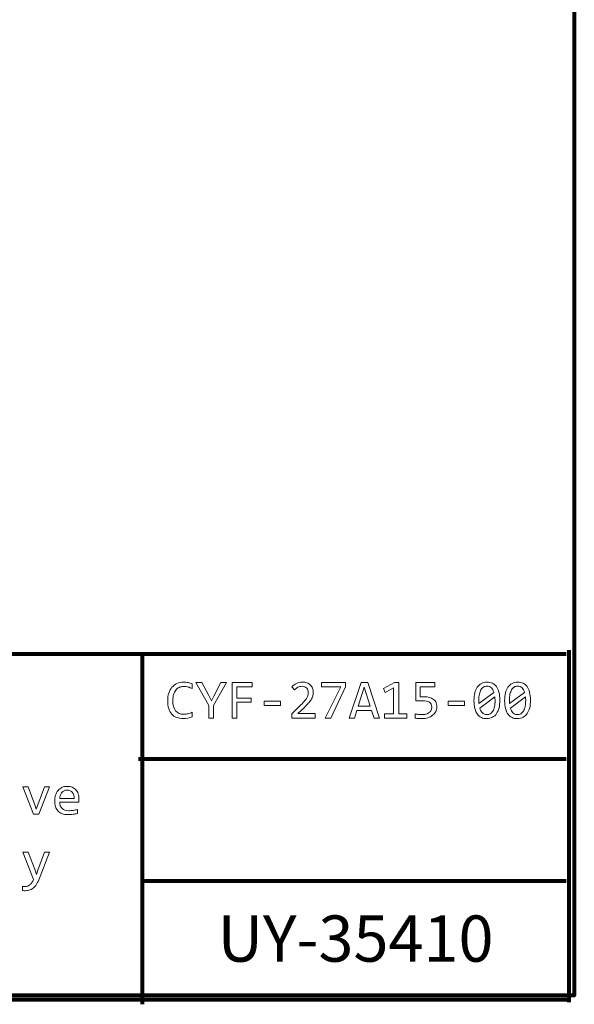
# Model space of a CAD drawing. Units: centimetres. Extents: x -14.2 to 14.6, y -10 to 10.
# Drawn here: x 9.7 to 14.6, y -10 to -1.3 of the extents above; entities that cross this region are included whole.
import ezdxf

# ---------------------------------------------------------------- set-up
doc = ezdxf.new("R2010")
doc.units = ezdxf.units.CM
doc.header["$MEASUREMENT"] = 0
doc.layers.add('Layer 1', color=7, linetype='Continuous')
doc.styles.add('0', font='Arial', dxfattribs={"height": 1})

msp = doc.modelspace()

# ---------------------------------------------------------------- linework, layer by layer
at = {"layer": 'Layer 1', "color": 250, "lineweight": 80}
for points, knots in [([(-14.2282, -9.94505), (-14.2282, -9.94505), (14.64314, -9.94505), (14.64314, -9.94505), (14.64314, -9.94505), (14.64314, -9.94505), (14.64314, 9.95161), (14.64314, 9.95161), (14.64314, 9.95161), (14.64314, 9.95161), (-14.2282, 9.95161), (-14.2282, 9.95161), (-14.2282, 9.95161), (-14.2282, 9.95161), (-14.2282, -9.94505), (-14.2282, -9.94505), (-14.2282, -9.94505), (-14.2282, -9.94505), (-14.2282, -9.94505), (-14.2282, -9.94505)], [0, 0, 0, 0, 0.1666667, 0.1666667, 0.1666667, 0.1666667, 0.3333333, 0.3333333, 0.3333333, 0.3333333, 0.5, 0.5, 0.5, 0.5, 0.6666667, 0.6666667, 0.6666667, 0.6666667, 1, 1, 1, 1]), ([(14.5991, -10.00652), (14.5991, -10.00652), (14.5991, -9.96902), (14.5991, -9.96902), (14.5991, -9.96902), (14.5991, -9.96902), (14.5991, -8.95301), (14.5991, -8.95301), (14.5991, -8.95301), (14.5991, -8.95301), (14.5991, -7.93701), (14.5991, -7.93701), (14.5991, -7.93701), (14.5991, -7.93701), (14.5991, -6.92101), (14.5991, -6.92101), (14.5991, -6.92101), (14.5991, -6.92101), (14.5991, -6.88351), (14.5991, -6.88351)], [0, 0, 0, 0, 0.1666667, 0.1666667, 0.1666667, 0.1666667, 0.3333333, 0.3333333, 0.3333333, 0.3333333, 0.5, 0.5, 0.5, 0.5, 0.6666667, 0.6666667, 0.6666667, 0.6666667, 1, 1, 1, 1]), ([(7.06524, -6.91792), (7.06524, -6.91792), (7.10274, -6.91792), (7.10274, -6.91792), (7.10274, -6.91792), (7.10274, -6.91792), (10.81749, -6.91792), (10.81749, -6.91792), (10.81749, -6.91792), (10.81749, -6.91792), (14.53224, -6.91792), (14.53224, -6.91792), (14.53224, -6.91792), (14.53224, -6.91792), (14.56974, -6.91792), (14.56974, -6.91792)], [0, 0, 0, 0, 0.2, 0.2, 0.2, 0.2, 0.4, 0.4, 0.4, 0.4, 0.6, 0.6, 0.6, 0.6, 1, 1, 1, 1]), ([(10.81749, -10.02425), (10.81749, -10.02425), (10.81749, -9.98675), (10.81749, -9.98675), (10.81749, -9.98675), (10.81749, -9.98675), (10.81749, -8.97074), (10.81749, -8.97074), (10.81749, -8.97074), (10.81749, -8.97074), (10.81749, -7.95474), (10.81749, -7.95474), (10.81749, -7.95474), (10.81749, -7.95474), (10.81749, -6.93874), (10.81749, -6.93874), (10.81749, -6.93874), (10.81749, -6.93874), (10.81749, -6.90124), (10.81749, -6.90124)], [0, 0, 0, 0, 0.1666667, 0.1666667, 0.1666667, 0.1666667, 0.3333333, 0.3333333, 0.3333333, 0.3333333, 0.5, 0.5, 0.5, 0.5, 0.6666667, 0.6666667, 0.6666667, 0.6666667, 1, 1, 1, 1]), ([(10.77999, -7.8489), (10.77999, -7.8489), (10.81749, -7.8489), (10.81749, -7.8489), (10.81749, -7.8489), (10.81749, -7.8489), (14.53224, -7.8489), (14.53224, -7.8489), (14.53224, -7.8489), (14.53224, -7.8489), (14.56974, -7.8489), (14.56974, -7.8489)], [0, 0, 0, 0, 0.25, 0.25, 0.25, 0.25, 0.5, 0.5, 0.5, 0.5, 1, 1, 1, 1]), ([(10.81749, -8.92876), (10.81749, -8.92876), (10.83624, -8.92876), (10.83624, -8.92876), (10.83624, -8.92876), (10.83624, -8.92876), (11.13787, -8.92876), (11.13787, -8.92876), (11.13787, -8.92876), (11.13787, -8.92876), (12.69362, -8.92876), (12.69362, -8.92876), (12.69362, -8.92876), (12.69362, -8.92876), (13.15796, -8.92876), (13.15796, -8.92876), (13.15796, -8.92876), (13.15796, -8.92876), (13.6223, -8.92876), (13.6223, -8.92876), (13.6223, -8.92876), (13.6223, -8.92876), (14.08665, -8.92876), (14.08665, -8.92876), (14.08665, -8.92876), (14.08665, -8.92876), (14.55099, -8.92876), (14.55099, -8.92876), (14.55099, -8.92876), (14.55099, -8.92876), (14.56974, -8.92876), (14.56974, -8.92876)], [0, 0, 0, 0, 0.1111111, 0.1111111, 0.1111111, 0.1111111, 0.2222222, 0.2222222, 0.2222222, 0.2222222, 0.3333333, 0.3333333, 0.3333333, 0.3333333, 0.4444444, 0.4444444, 0.4444444, 0.4444444, 0.5555556, 0.5555556, 0.5555556, 0.5555556, 0.6666667, 0.6666667, 0.6666667, 0.6666667, 0.7777778, 0.7777778, 0.7777778, 0.7777778, 1, 1, 1, 1]), ([(7.10274, -9.98306), (7.10274, -9.98306), (7.14024, -9.98306), (7.14024, -9.98306), (7.14024, -9.98306), (7.14024, -9.98306), (7.7435, -9.98306), (7.7435, -9.98306), (7.7435, -9.98306), (7.7435, -9.98306), (10.85499, -9.98306), (10.85499, -9.98306), (10.85499, -9.98306), (10.85499, -9.98306), (11.78367, -9.98306), (11.78367, -9.98306), (11.78367, -9.98306), (11.78367, -9.98306), (12.71236, -9.98306), (12.71236, -9.98306), (12.71236, -9.98306), (12.71236, -9.98306), (13.64105, -9.98306), (13.64105, -9.98306), (13.64105, -9.98306), (13.64105, -9.98306), (14.56974, -9.98306), (14.56974, -9.98306), (14.56974, -9.98306), (14.56974, -9.98306), (14.60724, -9.98306), (14.60724, -9.98306)], [0, 0, 0, 0, 0.1111111, 0.1111111, 0.1111111, 0.1111111, 0.2222222, 0.2222222, 0.2222222, 0.2222222, 0.3333333, 0.3333333, 0.3333333, 0.3333333, 0.4444444, 0.4444444, 0.4444444, 0.4444444, 0.5555556, 0.5555556, 0.5555556, 0.5555556, 0.6666667, 0.6666667, 0.6666667, 0.6666667, 0.7777778, 0.7777778, 0.7777778, 0.7777778, 1, 1, 1, 1])]:
    msp.add_open_spline(points, degree=3, knots=knots, dxfattribs=at)
at = {"layer": 'Layer 1', "color": 250, "lineweight": 9}
for points, knots in [([(11.25743, -7.47542), (11.23216, -7.48587), (11.20574, -7.49114), (11.17808, -7.49114), (11.17808, -7.49114), (11.13355, -7.49114), (11.09939, -7.4778), (11.07552, -7.45122), (11.07552, -7.45122), (11.05165, -7.42463), (11.03971, -7.38528), (11.03971, -7.33318), (11.03971, -7.33318), (11.03971, -7.30791), (11.04301, -7.28511), (11.04959, -7.26469), (11.04959, -7.26469), (11.05618, -7.24428), (11.06556, -7.22691), (11.07774, -7.21276), (11.07774, -7.21276), (11.09001, -7.19851), (11.10482, -7.18748), (11.12211, -7.17983), (11.12211, -7.17983), (11.13948, -7.17209), (11.15899, -7.16822), (11.18047, -7.16822), (11.18047, -7.16822), (11.19512, -7.16822), (11.2087, -7.16946), (11.2213, -7.17193), (11.2213, -7.17193), (11.23381, -7.17448), (11.24583, -7.17827), (11.25743, -7.18345), (11.25743, -7.18345), (11.25743, -7.18345), (11.25743, -7.2256), (11.25743, -7.2256), (11.25743, -7.2256), (11.24599, -7.21934), (11.23422, -7.21457), (11.22196, -7.21127), (11.22196, -7.21127), (11.20977, -7.20798), (11.19644, -7.20633), (11.18195, -7.20633), (11.18195, -7.20633), (11.16714, -7.20633), (11.1538, -7.20913), (11.14178, -7.21465), (11.14178, -7.21465), (11.12985, -7.22016), (11.11964, -7.22823), (11.11133, -7.23877), (11.11133, -7.23877), (11.10293, -7.2493), (11.09651, -7.26214), (11.09198, -7.27737), (11.09198, -7.27737), (11.08754, -7.29252), (11.08523, -7.30988), (11.08523, -7.32931), (11.08523, -7.32931), (11.08523, -7.37014), (11.09355, -7.40092), (11.11009, -7.42167), (11.11009, -7.42167), (11.12664, -7.44241), (11.15092, -7.45278), (11.18294, -7.45278), (11.18294, -7.45278), (11.19644, -7.45278), (11.20936, -7.45122), (11.22171, -7.44809), (11.22171, -7.44809), (11.23414, -7.44496), (11.24599, -7.4406), (11.25743, -7.43492), (11.25743, -7.43492), (11.25743, -7.43492), (11.25743, -7.47542), (11.25743, -7.47542)], [0, 0, 0, 0, 0.0454545, 0.0454545, 0.0454545, 0.0454545, 0.0909091, 0.0909091, 0.0909091, 0.0909091, 0.1363636, 0.1363636, 0.1363636, 0.1363636, 0.1818182, 0.1818182, 0.1818182, 0.1818182, 0.2272727, 0.2272727, 0.2272727, 0.2272727, 0.2727273, 0.2727273, 0.2727273, 0.2727273, 0.3181818, 0.3181818, 0.3181818, 0.3181818, 0.3636364, 0.3636364, 0.3636364, 0.3636364, 0.4090909, 0.4090909, 0.4090909, 0.4090909, 0.4545455, 0.4545455, 0.4545455, 0.4545455, 0.5, 0.5, 0.5, 0.5, 0.5454545, 0.5454545, 0.5454545, 0.5454545, 0.5909091, 0.5909091, 0.5909091, 0.5909091, 0.6363636, 0.6363636, 0.6363636, 0.6363636, 0.6818182, 0.6818182, 0.6818182, 0.6818182, 0.7272727, 0.7272727, 0.7272727, 0.7272727, 0.7727273, 0.7727273, 0.7727273, 0.7727273, 0.8181818, 0.8181818, 0.8181818, 0.8181818, 0.8636364, 0.8636364, 0.8636364, 0.8636364, 0.9090909, 0.9090909, 0.9090909, 0.9090909, 1, 1, 1, 1]), ([(11.56059, -7.17209), (11.56059, -7.17209), (11.44651, -7.37467), (11.44651, -7.37467), (11.44651, -7.37467), (11.44651, -7.37467), (11.44651, -7.48727), (11.44651, -7.48727), (11.44651, -7.48727), (11.44651, -7.48727), (11.40313, -7.48727), (11.40313, -7.48727), (11.40313, -7.48727), (11.40313, -7.48727), (11.40313, -7.37368), (11.40313, -7.37368), (11.40313, -7.37368), (11.40313, -7.37368), (11.28904, -7.17209), (11.28904, -7.17209), (11.28904, -7.17209), (11.28904, -7.17209), (11.3409, -7.17209), (11.3409, -7.17209), (11.3409, -7.17209), (11.3409, -7.17209), (11.40362, -7.28733), (11.40362, -7.28733), (11.40362, -7.28733), (11.40362, -7.28733), (11.42675, -7.33367), (11.42675, -7.33367), (11.42675, -7.33367), (11.42675, -7.33367), (11.44799, -7.29169), (11.44799, -7.29169), (11.44799, -7.29169), (11.44799, -7.29169), (11.51137, -7.17209), (11.51137, -7.17209), (11.51137, -7.17209), (11.51137, -7.17209), (11.56059, -7.17209), (11.56059, -7.17209)], [0, 0, 0, 0, 0.0833333, 0.0833333, 0.0833333, 0.0833333, 0.1666667, 0.1666667, 0.1666667, 0.1666667, 0.25, 0.25, 0.25, 0.25, 0.3333333, 0.3333333, 0.3333333, 0.3333333, 0.4166667, 0.4166667, 0.4166667, 0.4166667, 0.5, 0.5, 0.5, 0.5, 0.5833333, 0.5833333, 0.5833333, 0.5833333, 0.6666667, 0.6666667, 0.6666667, 0.6666667, 0.75, 0.75, 0.75, 0.75, 0.8333333, 0.8333333, 0.8333333, 0.8333333, 1, 1, 1, 1]), ([(11.78777, -7.20872), (11.78777, -7.20872), (11.65393, -7.20872), (11.65393, -7.20872), (11.65393, -7.20872), (11.65393, -7.20872), (11.65393, -7.31095), (11.65393, -7.31095), (11.65393, -7.31095), (11.65393, -7.31095), (11.78078, -7.31095), (11.78078, -7.31095), (11.78078, -7.31095), (11.78078, -7.31095), (11.78078, -7.34693), (11.78078, -7.34693), (11.78078, -7.34693), (11.78078, -7.34693), (11.65393, -7.34693), (11.65393, -7.34693), (11.65393, -7.34693), (11.65393, -7.34693), (11.65393, -7.48727), (11.65393, -7.48727), (11.65393, -7.48727), (11.65393, -7.48727), (11.61006, -7.48727), (11.61006, -7.48727), (11.61006, -7.48727), (11.61006, -7.48727), (11.61006, -7.17209), (11.61006, -7.17209), (11.61006, -7.17209), (11.61006, -7.17209), (11.78777, -7.17209), (11.78777, -7.17209), (11.78777, -7.17209), (11.78777, -7.17209), (11.78777, -7.20872), (11.78777, -7.20872)], [0, 0, 0, 0, 0.0909091, 0.0909091, 0.0909091, 0.0909091, 0.1818182, 0.1818182, 0.1818182, 0.1818182, 0.2727273, 0.2727273, 0.2727273, 0.2727273, 0.3636364, 0.3636364, 0.3636364, 0.3636364, 0.4545455, 0.4545455, 0.4545455, 0.4545455, 0.5454545, 0.5454545, 0.5454545, 0.5454545, 0.6363636, 0.6363636, 0.6363636, 0.6363636, 0.7272727, 0.7272727, 0.7272727, 0.7272727, 0.8181818, 0.8181818, 0.8181818, 0.8181818, 1, 1, 1, 1]), ([(12.34676, -7.48727), (12.34676, -7.48727), (12.13917, -7.48727), (12.13917, -7.48727), (12.13917, -7.48727), (12.13917, -7.48727), (12.13917, -7.44965), (12.13917, -7.44965), (12.13917, -7.44965), (12.13917, -7.44965), (12.22066, -7.36866), (12.22066, -7.36866), (12.22066, -7.36866), (12.23399, -7.3554), (12.24486, -7.34404), (12.25317, -7.33441), (12.25317, -7.33441), (12.26157, -7.3247), (12.26807, -7.31589), (12.27276, -7.30799), (12.27276, -7.30799), (12.27737, -7.30001), (12.2805, -7.29252), (12.28215, -7.28544), (12.28215, -7.28544), (12.28379, -7.27836), (12.28453, -7.2707), (12.28453, -7.26255), (12.28453, -7.26255), (12.28453, -7.25482), (12.28354, -7.24741), (12.2814, -7.24041), (12.2814, -7.24041), (12.27935, -7.23342), (12.27614, -7.22732), (12.27177, -7.22197), (12.27177, -7.22197), (12.26741, -7.21671), (12.26181, -7.21251), (12.2549, -7.20946), (12.2549, -7.20946), (12.24799, -7.20642), (12.23967, -7.20485), (12.23004, -7.20485), (12.23004, -7.20485), (12.21671, -7.20485), (12.20461, -7.20782), (12.19366, -7.21383), (12.19366, -7.21383), (12.18271, -7.21975), (12.17267, -7.22749), (12.16353, -7.23696), (12.16353, -7.23696), (12.16353, -7.23696), (12.14032, -7.20922), (12.14032, -7.20922), (12.14032, -7.20922), (12.15225, -7.1967), (12.16592, -7.18666), (12.18148, -7.17909), (12.18148, -7.17909), (12.19695, -7.17152), (12.21506, -7.16773), (12.23564, -7.16773), (12.23564, -7.16773), (12.24955, -7.16773), (12.26231, -7.16987), (12.27383, -7.17399), (12.27383, -7.17399), (12.28536, -7.17818), (12.29523, -7.18419), (12.30363, -7.19209), (12.30363, -7.19209), (12.31194, -7.2), (12.31845, -7.20963), (12.32306, -7.22107), (12.32306, -7.22107), (12.32758, -7.23243), (12.32989, -7.24535), (12.32989, -7.25959), (12.32989, -7.25959), (12.32989, -7.27169), (12.32832, -7.28289), (12.32503, -7.29318), (12.32503, -7.29318), (12.32182, -7.30346), (12.31696, -7.31367), (12.31046, -7.32388), (12.31046, -7.32388), (12.30396, -7.33408), (12.29581, -7.3447), (12.28585, -7.35557), (12.28585, -7.35557), (12.27597, -7.36652), (12.26428, -7.37853), (12.25078, -7.39154), (12.25078, -7.39154), (12.25078, -7.39154), (12.19366, -7.44727), (12.19366, -7.44727), (12.19366, -7.44727), (12.19366, -7.44727), (12.34676, -7.44727), (12.34676, -7.44727), (12.34676, -7.44727), (12.34676, -7.44727), (12.34676, -7.48727), (12.34676, -7.48727)], [0, 0, 0, 0, 0.0357143, 0.0357143, 0.0357143, 0.0357143, 0.0714286, 0.0714286, 0.0714286, 0.0714286, 0.1071429, 0.1071429, 0.1071429, 0.1071429, 0.1428571, 0.1428571, 0.1428571, 0.1428571, 0.1785714, 0.1785714, 0.1785714, 0.1785714, 0.2142857, 0.2142857, 0.2142857, 0.2142857, 0.25, 0.25, 0.25, 0.25, 0.2857143, 0.2857143, 0.2857143, 0.2857143, 0.3214286, 0.3214286, 0.3214286, 0.3214286, 0.3571429, 0.3571429, 0.3571429, 0.3571429, 0.3928571, 0.3928571, 0.3928571, 0.3928571, 0.4285714, 0.4285714, 0.4285714, 0.4285714, 0.4642857, 0.4642857, 0.4642857, 0.4642857, 0.5, 0.5, 0.5, 0.5, 0.5357143, 0.5357143, 0.5357143, 0.5357143, 0.5714286, 0.5714286, 0.5714286, 0.5714286, 0.6071429, 0.6071429, 0.6071429, 0.6071429, 0.6428571, 0.6428571, 0.6428571, 0.6428571, 0.6785714, 0.6785714, 0.6785714, 0.6785714, 0.7142857, 0.7142857, 0.7142857, 0.7142857, 0.75, 0.75, 0.75, 0.75, 0.7857143, 0.7857143, 0.7857143, 0.7857143, 0.8214286, 0.8214286, 0.8214286, 0.8214286, 0.8571429, 0.8571429, 0.8571429, 0.8571429, 0.8928571, 0.8928571, 0.8928571, 0.8928571, 0.9285714, 0.9285714, 0.9285714, 0.9285714, 1, 1, 1, 1]), ([(12.61667, -7.21111), (12.61667, -7.21111), (12.48447, -7.48727), (12.48447, -7.48727), (12.48447, -7.48727), (12.48447, -7.48727), (12.43648, -7.48727), (12.43648, -7.48727), (12.43648, -7.48727), (12.43648, -7.48727), (12.5737, -7.21111), (12.5737, -7.21111), (12.5737, -7.21111), (12.5737, -7.21111), (12.40347, -7.21111), (12.40347, -7.21111), (12.40347, -7.21111), (12.40347, -7.21111), (12.40347, -7.17209), (12.40347, -7.17209), (12.40347, -7.17209), (12.40347, -7.17209), (12.61667, -7.17209), (12.61667, -7.17209), (12.61667, -7.17209), (12.61667, -7.17209), (12.61667, -7.21111), (12.61667, -7.21111)], [0, 0, 0, 0, 0.125, 0.125, 0.125, 0.125, 0.25, 0.25, 0.25, 0.25, 0.375, 0.375, 0.375, 0.375, 0.5, 0.5, 0.5, 0.5, 0.625, 0.625, 0.625, 0.625, 0.75, 0.75, 0.75, 0.75, 1, 1, 1, 1]), ([(12.91595, -7.48727), (12.91595, -7.48727), (12.86912, -7.48727), (12.86912, -7.48727), (12.86912, -7.48727), (12.86912, -7.48727), (12.84722, -7.41854), (12.84722, -7.41854), (12.84722, -7.41854), (12.84722, -7.41854), (12.71602, -7.41854), (12.71602, -7.41854), (12.71602, -7.41854), (12.71602, -7.41854), (12.69379, -7.48727), (12.69379, -7.48727), (12.69379, -7.48727), (12.69379, -7.48727), (12.64918, -7.48727), (12.64918, -7.48727), (12.64918, -7.48727), (12.64918, -7.48727), (12.75388, -7.17209), (12.75388, -7.17209), (12.75388, -7.17209), (12.75388, -7.17209), (12.81273, -7.17209), (12.81273, -7.17209), (12.81273, -7.17209), (12.81273, -7.17209), (12.91595, -7.48727), (12.91595, -7.48727)], [0, 0, 0, 0, 0.1111111, 0.1111111, 0.1111111, 0.1111111, 0.2222222, 0.2222222, 0.2222222, 0.2222222, 0.3333333, 0.3333333, 0.3333333, 0.3333333, 0.4444444, 0.4444444, 0.4444444, 0.4444444, 0.5555556, 0.5555556, 0.5555556, 0.5555556, 0.6666667, 0.6666667, 0.6666667, 0.6666667, 0.7777778, 0.7777778, 0.7777778, 0.7777778, 1, 1, 1, 1]), ([(12.83488, -7.38018), (12.83488, -7.38018), (12.78162, -7.2116), (12.78162, -7.2116), (12.78162, -7.2116), (12.78162, -7.2116), (12.72828, -7.38018), (12.72828, -7.38018), (12.72828, -7.38018), (12.72828, -7.38018), (12.83488, -7.38018), (12.83488, -7.38018)], [0, 0, 0, 0, 0.25, 0.25, 0.25, 0.25, 0.5, 0.5, 0.5, 0.5, 1, 1, 1, 1]), ([(13.15878, -7.48727), (13.15878, -7.48727), (12.96081, -7.48727), (12.96081, -7.48727), (12.96081, -7.48727), (12.96081, -7.48727), (12.96081, -7.44817), (12.96081, -7.44817), (12.96081, -7.44817), (12.96081, -7.44817), (13.04181, -7.44817), (13.04181, -7.44817), (13.04181, -7.44817), (13.04181, -7.44817), (13.04181, -7.21811), (13.04181, -7.21811), (13.04181, -7.21811), (13.04181, -7.21811), (12.96633, -7.25918), (12.96633, -7.25918), (12.96633, -7.25918), (12.96633, -7.25918), (12.95094, -7.22346), (12.95094, -7.22346), (12.95094, -7.22346), (12.95094, -7.22346), (13.05119, -7.17061), (13.05119, -7.17061), (13.05119, -7.17061), (13.05119, -7.17061), (13.08832, -7.17061), (13.08832, -7.17061), (13.08832, -7.17061), (13.08832, -7.17061), (13.08832, -7.44817), (13.08832, -7.44817), (13.08832, -7.44817), (13.08832, -7.44817), (13.15878, -7.44817), (13.15878, -7.44817), (13.15878, -7.44817), (13.15878, -7.44817), (13.15878, -7.48727), (13.15878, -7.48727)], [0, 0, 0, 0, 0.0833333, 0.0833333, 0.0833333, 0.0833333, 0.1666667, 0.1666667, 0.1666667, 0.1666667, 0.25, 0.25, 0.25, 0.25, 0.3333333, 0.3333333, 0.3333333, 0.3333333, 0.4166667, 0.4166667, 0.4166667, 0.4166667, 0.5, 0.5, 0.5, 0.5, 0.5833333, 0.5833333, 0.5833333, 0.5833333, 0.6666667, 0.6666667, 0.6666667, 0.6666667, 0.75, 0.75, 0.75, 0.75, 0.8333333, 0.8333333, 0.8333333, 0.8333333, 1, 1, 1, 1]), ([(13.42498, -7.38644), (13.42498, -7.40208), (13.4216, -7.41632), (13.41485, -7.42916), (13.41485, -7.42916), (13.4081, -7.442), (13.39888, -7.45303), (13.38703, -7.46233), (13.38703, -7.46233), (13.37518, -7.47155), (13.36127, -7.47871), (13.34522, -7.4839), (13.34522, -7.4839), (13.32908, -7.489), (13.31171, -7.49163), (13.29311, -7.49163), (13.29311, -7.49163), (13.28842, -7.49163), (13.2834, -7.49147), (13.27805, -7.49122), (13.27805, -7.49122), (13.27261, -7.49097), (13.26726, -7.49073), (13.262, -7.49032), (13.262, -7.49032), (13.25673, -7.4899), (13.25154, -7.48941), (13.24644, -7.489), (13.24644, -7.489), (13.24134, -7.4885), (13.23681, -7.48793), (13.23278, -7.48727), (13.23278, -7.48727), (13.23278, -7.48727), (13.23278, -7.44916), (13.23278, -7.44916), (13.23278, -7.44916), (13.2415, -7.45122), (13.25146, -7.45278), (13.26257, -7.45377), (13.26257, -7.45377), (13.27377, -7.45467), (13.28504, -7.45517), (13.29649, -7.45517), (13.29649, -7.45517), (13.30933, -7.45517), (13.32093, -7.45369), (13.33122, -7.45064), (13.33122, -7.45064), (13.34151, -7.44759), (13.35024, -7.44315), (13.35748, -7.43747), (13.35748, -7.43747), (13.36472, -7.43179), (13.37024, -7.42488), (13.37411, -7.41673), (13.37411, -7.41673), (13.37798, -7.40858), (13.37995, -7.39952), (13.37995, -7.3894), (13.37995, -7.3894), (13.37995, -7.36973), (13.37287, -7.35549), (13.3588, -7.3466), (13.3588, -7.3466), (13.34472, -7.33762), (13.32455, -7.33318), (13.29813, -7.33318), (13.29813, -7.33318), (13.29813, -7.33318), (13.23837, -7.33318), (13.23837, -7.33318), (13.23837, -7.33318), (13.23837, -7.33318), (13.23837, -7.17209), (13.23837, -7.17209), (13.23837, -7.17209), (13.23837, -7.17209), (13.4081, -7.17209), (13.4081, -7.17209), (13.4081, -7.17209), (13.4081, -7.17209), (13.4081, -7.20872), (13.4081, -7.20872), (13.4081, -7.20872), (13.4081, -7.20872), (13.27788, -7.20872), (13.27788, -7.20872), (13.27788, -7.20872), (13.27788, -7.20872), (13.27788, -7.29721), (13.27788, -7.29721), (13.27788, -7.29721), (13.27788, -7.29721), (13.30538, -7.29721), (13.30538, -7.29721), (13.30538, -7.29721), (13.32052, -7.29721), (13.33526, -7.29861), (13.3495, -7.30132), (13.3495, -7.30132), (13.36382, -7.30404), (13.37658, -7.3089), (13.38777, -7.31573), (13.38777, -7.31573), (13.39897, -7.32256), (13.40794, -7.3317), (13.41477, -7.34322), (13.41477, -7.34322), (13.4216, -7.35466), (13.42498, -7.36907), (13.42498, -7.38644)], [0, 0, 0, 0, 0.0344828, 0.0344828, 0.0344828, 0.0344828, 0.0689655, 0.0689655, 0.0689655, 0.0689655, 0.1034483, 0.1034483, 0.1034483, 0.1034483, 0.137931, 0.137931, 0.137931, 0.137931, 0.1724138, 0.1724138, 0.1724138, 0.1724138, 0.2068966, 0.2068966, 0.2068966, 0.2068966, 0.2413793, 0.2413793, 0.2413793, 0.2413793, 0.2758621, 0.2758621, 0.2758621, 0.2758621, 0.3103448, 0.3103448, 0.3103448, 0.3103448, 0.3448276, 0.3448276, 0.3448276, 0.3448276, 0.3793103, 0.3793103, 0.3793103, 0.3793103, 0.4137931, 0.4137931, 0.4137931, 0.4137931, 0.4482759, 0.4482759, 0.4482759, 0.4482759, 0.4827586, 0.4827586, 0.4827586, 0.4827586, 0.5172414, 0.5172414, 0.5172414, 0.5172414, 0.5517241, 0.5517241, 0.5517241, 0.5517241, 0.5862069, 0.5862069, 0.5862069, 0.5862069, 0.6206897, 0.6206897, 0.6206897, 0.6206897, 0.6551724, 0.6551724, 0.6551724, 0.6551724, 0.6896552, 0.6896552, 0.6896552, 0.6896552, 0.7241379, 0.7241379, 0.7241379, 0.7241379, 0.7586207, 0.7586207, 0.7586207, 0.7586207, 0.7931034, 0.7931034, 0.7931034, 0.7931034, 0.8275862, 0.8275862, 0.8275862, 0.8275862, 0.862069, 0.862069, 0.862069, 0.862069, 0.8965517, 0.8965517, 0.8965517, 0.8965517, 0.9310345, 0.9310345, 0.9310345, 0.9310345, 1, 1, 1, 1]), ([(13.9833, -7.3298), (13.9833, -7.35392), (13.98092, -7.3759), (13.97606, -7.39574), (13.97606, -7.39574), (13.97129, -7.41558), (13.96396, -7.43261), (13.95417, -7.44685), (13.95417, -7.44685), (13.94429, -7.46109), (13.93211, -7.47212), (13.91762, -7.47994), (13.91762, -7.47994), (13.90305, -7.48768), (13.88593, -7.49163), (13.86634, -7.49163), (13.86634, -7.49163), (13.84946, -7.49163), (13.83415, -7.48842), (13.82032, -7.48208), (13.82032, -7.48208), (13.8065, -7.47575), (13.79464, -7.46595), (13.78485, -7.45278), (13.78485, -7.45278), (13.77505, -7.43961), (13.76748, -7.42282), (13.76213, -7.4024), (13.76213, -7.4024), (13.75686, -7.38199), (13.75423, -7.35779), (13.75423, -7.3298), (13.75423, -7.3298), (13.75423, -7.30569), (13.7567, -7.28363), (13.76155, -7.26371), (13.76155, -7.26371), (13.76649, -7.24379), (13.77382, -7.22667), (13.78353, -7.21251), (13.78353, -7.21251), (13.79324, -7.19827), (13.80543, -7.18724), (13.82008, -7.17942), (13.82008, -7.17942), (13.83465, -7.17168), (13.85169, -7.16773), (13.87119, -7.16773), (13.87119, -7.16773), (13.88807, -7.16773), (13.90338, -7.17094), (13.91721, -7.17728), (13.91721, -7.17728), (13.93104, -7.18362), (13.94289, -7.19341), (13.95268, -7.20666), (13.95268, -7.20666), (13.96248, -7.21992), (13.97005, -7.23679), (13.97532, -7.2572), (13.97532, -7.2572), (13.98067, -7.27762), (13.9833, -7.30182), (13.9833, -7.3298)], [0, 0, 0, 0, 0.0588235, 0.0588235, 0.0588235, 0.0588235, 0.1176471, 0.1176471, 0.1176471, 0.1176471, 0.1764706, 0.1764706, 0.1764706, 0.1764706, 0.2352941, 0.2352941, 0.2352941, 0.2352941, 0.2941176, 0.2941176, 0.2941176, 0.2941176, 0.3529412, 0.3529412, 0.3529412, 0.3529412, 0.4117647, 0.4117647, 0.4117647, 0.4117647, 0.4705882, 0.4705882, 0.4705882, 0.4705882, 0.5294118, 0.5294118, 0.5294118, 0.5294118, 0.5882353, 0.5882353, 0.5882353, 0.5882353, 0.6470588, 0.6470588, 0.6470588, 0.6470588, 0.7058824, 0.7058824, 0.7058824, 0.7058824, 0.7647059, 0.7647059, 0.7647059, 0.7647059, 0.8235294, 0.8235294, 0.8235294, 0.8235294, 0.8823529, 0.8823529, 0.8823529, 0.8823529, 1, 1, 1, 1]), ([(13.79662, -7.32832), (13.79662, -7.33334), (13.7967, -7.33828), (13.79678, -7.3433), (13.79678, -7.3433), (13.79687, -7.34833), (13.79711, -7.3531), (13.79761, -7.35779), (13.79761, -7.35779), (13.79761, -7.35779), (13.93095, -7.25918), (13.93095, -7.25918), (13.93095, -7.25918), (13.92857, -7.25095), (13.92552, -7.24346), (13.92182, -7.23671), (13.92182, -7.23671), (13.91811, -7.22996), (13.91367, -7.22411), (13.90856, -7.21926), (13.90856, -7.21926), (13.90338, -7.21432), (13.89753, -7.21053), (13.89095, -7.20773), (13.89095, -7.20773), (13.88436, -7.20502), (13.87696, -7.2037), (13.86872, -7.2037), (13.86872, -7.2037), (13.85786, -7.2037), (13.8479, -7.20633), (13.83901, -7.2116), (13.83901, -7.2116), (13.83004, -7.21695), (13.82246, -7.22486), (13.81621, -7.23539), (13.81621, -7.23539), (13.80995, -7.24593), (13.8051, -7.25893), (13.80172, -7.27449), (13.80172, -7.27449), (13.79835, -7.28996), (13.79662, -7.30791), (13.79662, -7.32832)], [0, 0, 0, 0, 0.0833333, 0.0833333, 0.0833333, 0.0833333, 0.1666667, 0.1666667, 0.1666667, 0.1666667, 0.25, 0.25, 0.25, 0.25, 0.3333333, 0.3333333, 0.3333333, 0.3333333, 0.4166667, 0.4166667, 0.4166667, 0.4166667, 0.5, 0.5, 0.5, 0.5, 0.5833333, 0.5833333, 0.5833333, 0.5833333, 0.6666667, 0.6666667, 0.6666667, 0.6666667, 0.75, 0.75, 0.75, 0.75, 0.8333333, 0.8333333, 0.8333333, 0.8333333, 1, 1, 1, 1]), ([(14.25485, -7.3298), (14.25485, -7.35392), (14.25247, -7.3759), (14.24761, -7.39574), (14.24761, -7.39574), (14.24284, -7.41558), (14.23551, -7.43261), (14.22572, -7.44685), (14.22572, -7.44685), (14.21584, -7.46109), (14.20366, -7.47212), (14.18917, -7.47994), (14.18917, -7.47994), (14.1746, -7.48768), (14.15748, -7.49163), (14.13789, -7.49163), (14.13789, -7.49163), (14.12101, -7.49163), (14.1057, -7.48842), (14.09187, -7.48208), (14.09187, -7.48208), (14.07805, -7.47575), (14.06619, -7.46595), (14.0564, -7.45278), (14.0564, -7.45278), (14.0466, -7.43961), (14.03903, -7.42282), (14.03368, -7.4024), (14.03368, -7.4024), (14.02841, -7.38199), (14.02578, -7.35779), (14.02578, -7.3298), (14.02578, -7.3298), (14.02578, -7.30569), (14.02825, -7.28363), (14.0331, -7.26371), (14.0331, -7.26371), (14.03804, -7.24379), (14.04537, -7.22667), (14.05508, -7.21251), (14.05508, -7.21251), (14.06479, -7.19827), (14.07698, -7.18724), (14.09163, -7.17942), (14.09163, -7.17942), (14.1062, -7.17168), (14.12324, -7.16773), (14.14274, -7.16773), (14.14274, -7.16773), (14.15962, -7.16773), (14.17493, -7.17094), (14.18876, -7.17728), (14.18876, -7.17728), (14.20259, -7.18362), (14.21444, -7.19341), (14.22423, -7.20666), (14.22423, -7.20666), (14.23403, -7.21992), (14.2416, -7.23679), (14.24687, -7.2572), (14.24687, -7.2572), (14.25222, -7.27762), (14.25485, -7.30182), (14.25485, -7.3298)], [0, 0, 0, 0, 0.0588235, 0.0588235, 0.0588235, 0.0588235, 0.1176471, 0.1176471, 0.1176471, 0.1176471, 0.1764706, 0.1764706, 0.1764706, 0.1764706, 0.2352941, 0.2352941, 0.2352941, 0.2352941, 0.2941176, 0.2941176, 0.2941176, 0.2941176, 0.3529412, 0.3529412, 0.3529412, 0.3529412, 0.4117647, 0.4117647, 0.4117647, 0.4117647, 0.4705882, 0.4705882, 0.4705882, 0.4705882, 0.5294118, 0.5294118, 0.5294118, 0.5294118, 0.5882353, 0.5882353, 0.5882353, 0.5882353, 0.6470588, 0.6470588, 0.6470588, 0.6470588, 0.7058824, 0.7058824, 0.7058824, 0.7058824, 0.7647059, 0.7647059, 0.7647059, 0.7647059, 0.8235294, 0.8235294, 0.8235294, 0.8235294, 0.8823529, 0.8823529, 0.8823529, 0.8823529, 1, 1, 1, 1]), ([(14.06817, -7.32832), (14.06817, -7.33334), (14.06825, -7.33828), (14.06833, -7.3433), (14.06833, -7.3433), (14.06842, -7.34833), (14.06866, -7.3531), (14.06916, -7.35779), (14.06916, -7.35779), (14.06916, -7.35779), (14.2025, -7.25918), (14.2025, -7.25918), (14.2025, -7.25918), (14.20012, -7.25095), (14.19707, -7.24346), (14.19337, -7.23671), (14.19337, -7.23671), (14.18966, -7.22996), (14.18522, -7.22411), (14.18011, -7.21926), (14.18011, -7.21926), (14.17493, -7.21432), (14.16908, -7.21053), (14.1625, -7.20773), (14.1625, -7.20773), (14.15591, -7.20502), (14.14851, -7.2037), (14.14027, -7.2037), (14.14027, -7.2037), (14.12941, -7.2037), (14.11945, -7.20633), (14.11056, -7.2116), (14.11056, -7.2116), (14.10159, -7.21695), (14.09401, -7.22486), (14.08776, -7.23539), (14.08776, -7.23539), (14.0815, -7.24593), (14.07665, -7.25893), (14.07327, -7.27449), (14.07327, -7.27449), (14.0699, -7.28996), (14.06817, -7.30791), (14.06817, -7.32832)], [0, 0, 0, 0, 0.0833333, 0.0833333, 0.0833333, 0.0833333, 0.1666667, 0.1666667, 0.1666667, 0.1666667, 0.25, 0.25, 0.25, 0.25, 0.3333333, 0.3333333, 0.3333333, 0.3333333, 0.4166667, 0.4166667, 0.4166667, 0.4166667, 0.5, 0.5, 0.5, 0.5, 0.5833333, 0.5833333, 0.5833333, 0.5833333, 0.6666667, 0.6666667, 0.6666667, 0.6666667, 0.75, 0.75, 0.75, 0.75, 0.8333333, 0.8333333, 0.8333333, 0.8333333, 1, 1, 1, 1]), ([(13.94083, -7.3312), (13.94083, -7.32577), (13.94067, -7.32034), (13.94025, -7.31499), (13.94025, -7.31499), (13.93984, -7.30956), (13.93943, -7.30429), (13.93894, -7.29918), (13.93894, -7.29918), (13.93894, -7.29918), (13.80559, -7.39829), (13.80559, -7.39829), (13.80559, -7.39829), (13.80798, -7.4066), (13.81102, -7.41434), (13.81473, -7.42142), (13.81473, -7.42142), (13.81843, -7.4285), (13.82288, -7.43459), (13.82814, -7.43961), (13.82814, -7.43961), (13.83333, -7.44471), (13.83934, -7.44867), (13.84601, -7.45146), (13.84601, -7.45146), (13.85267, -7.45426), (13.86025, -7.45566), (13.86872, -7.45566), (13.86872, -7.45566), (13.87967, -7.45566), (13.88963, -7.45303), (13.89852, -7.44776), (13.89852, -7.44776), (13.90749, -7.44241), (13.91507, -7.43451), (13.92132, -7.42405), (13.92132, -7.42405), (13.92758, -7.4136), (13.93244, -7.40068), (13.93581, -7.38512), (13.93581, -7.38512), (13.93918, -7.36964), (13.94083, -7.3517), (13.94083, -7.3312)], [0, 0, 0, 0, 0.0833333, 0.0833333, 0.0833333, 0.0833333, 0.1666667, 0.1666667, 0.1666667, 0.1666667, 0.25, 0.25, 0.25, 0.25, 0.3333333, 0.3333333, 0.3333333, 0.3333333, 0.4166667, 0.4166667, 0.4166667, 0.4166667, 0.5, 0.5, 0.5, 0.5, 0.5833333, 0.5833333, 0.5833333, 0.5833333, 0.6666667, 0.6666667, 0.6666667, 0.6666667, 0.75, 0.75, 0.75, 0.75, 0.8333333, 0.8333333, 0.8333333, 0.8333333, 1, 1, 1, 1]), ([(14.21238, -7.3312), (14.21238, -7.32577), (14.21222, -7.32034), (14.2118, -7.31499), (14.2118, -7.31499), (14.21139, -7.30956), (14.21098, -7.30429), (14.21049, -7.29918), (14.21049, -7.29918), (14.21049, -7.29918), (14.07714, -7.39829), (14.07714, -7.39829), (14.07714, -7.39829), (14.07953, -7.4066), (14.08257, -7.41434), (14.08628, -7.42142), (14.08628, -7.42142), (14.08998, -7.4285), (14.09443, -7.43459), (14.09969, -7.43961), (14.09969, -7.43961), (14.10488, -7.44471), (14.11089, -7.44867), (14.11756, -7.45146), (14.11756, -7.45146), (14.12422, -7.45426), (14.1318, -7.45566), (14.14027, -7.45566), (14.14027, -7.45566), (14.15122, -7.45566), (14.16118, -7.45303), (14.17007, -7.44776), (14.17007, -7.44776), (14.17904, -7.44241), (14.18662, -7.43451), (14.19287, -7.42405), (14.19287, -7.42405), (14.19913, -7.4136), (14.20399, -7.40068), (14.20736, -7.38512), (14.20736, -7.38512), (14.21073, -7.36964), (14.21238, -7.3517), (14.21238, -7.3312)], [0, 0, 0, 0, 0.0833333, 0.0833333, 0.0833333, 0.0833333, 0.1666667, 0.1666667, 0.1666667, 0.1666667, 0.25, 0.25, 0.25, 0.25, 0.3333333, 0.3333333, 0.3333333, 0.3333333, 0.4166667, 0.4166667, 0.4166667, 0.4166667, 0.5, 0.5, 0.5, 0.5, 0.5833333, 0.5833333, 0.5833333, 0.5833333, 0.6666667, 0.6666667, 0.6666667, 0.6666667, 0.75, 0.75, 0.75, 0.75, 0.8333333, 0.8333333, 0.8333333, 0.8333333, 1, 1, 1, 1]), ([(12.03998, -7.37565), (12.03998, -7.37565), (11.89577, -7.37565), (11.89577, -7.37565), (11.89577, -7.37565), (11.89577, -7.37565), (11.89577, -7.33606), (11.89577, -7.33606), (11.89577, -7.33606), (11.89577, -7.33606), (12.03998, -7.33606), (12.03998, -7.33606), (12.03998, -7.33606), (12.03998, -7.33606), (12.03998, -7.37565), (12.03998, -7.37565)], [0, 0, 0, 0, 0.2, 0.2, 0.2, 0.2, 0.4, 0.4, 0.4, 0.4, 0.6, 0.6, 0.6, 0.6, 1, 1, 1, 1]), ([(13.66928, -7.37565), (13.66928, -7.37565), (13.52507, -7.37565), (13.52507, -7.37565), (13.52507, -7.37565), (13.52507, -7.37565), (13.52507, -7.33606), (13.52507, -7.33606), (13.52507, -7.33606), (13.52507, -7.33606), (13.66928, -7.33606), (13.66928, -7.33606), (13.66928, -7.33606), (13.66928, -7.33606), (13.66928, -7.37565), (13.66928, -7.37565)], [0, 0, 0, 0, 0.2, 0.2, 0.2, 0.2, 0.4, 0.4, 0.4, 0.4, 0.6, 0.6, 0.6, 0.6, 1, 1, 1, 1]), ([(9.75501, -8.09635), (9.75501, -8.09635), (9.80275, -8.09635), (9.80275, -8.09635), (9.80275, -8.09635), (9.80275, -8.09635), (9.8621, -8.25645), (9.8621, -8.25645), (9.8621, -8.25645), (9.8621, -8.25645), (9.87485, -8.29554), (9.87485, -8.29554), (9.87485, -8.29554), (9.87485, -8.29554), (9.88819, -8.25546), (9.88819, -8.25546), (9.88819, -8.25546), (9.88819, -8.25546), (9.94696, -8.09635), (9.94696, -8.09635), (9.94696, -8.09635), (9.94696, -8.09635), (9.99306, -8.09635), (9.99306, -8.09635), (9.99306, -8.09635), (9.99306, -8.09635), (9.89807, -8.33843), (9.89807, -8.33843), (9.89807, -8.33843), (9.89807, -8.33843), (9.84983, -8.33843), (9.84983, -8.33843), (9.84983, -8.33843), (9.84983, -8.33843), (9.75501, -8.09635), (9.75501, -8.09635)], [0, 0, 0, 0, 0.1, 0.1, 0.1, 0.1, 0.2, 0.2, 0.2, 0.2, 0.3, 0.3, 0.3, 0.3, 0.4, 0.4, 0.4, 0.4, 0.5, 0.5, 0.5, 0.5, 0.6, 0.6, 0.6, 0.6, 0.7, 0.7, 0.7, 0.7, 0.8, 0.8, 0.8, 0.8, 1, 1, 1, 1]), ([(10.25374, -8.20459), (10.25374, -8.21052), (10.25366, -8.21554), (10.25349, -8.21957), (10.25349, -8.21957), (10.25333, -8.22352), (10.25308, -8.22731), (10.25275, -8.23085), (10.25275, -8.23085), (10.25275, -8.23085), (10.08278, -8.23085), (10.08278, -8.23085), (10.08278, -8.23085), (10.08278, -8.25562), (10.08969, -8.27464), (10.10352, -8.28789), (10.10352, -8.28789), (10.11735, -8.30114), (10.13727, -8.30781), (10.16336, -8.30781), (10.16336, -8.30781), (10.17036, -8.30781), (10.17744, -8.30756), (10.18452, -8.30699), (10.18452, -8.30699), (10.19159, -8.30641), (10.19843, -8.30567), (10.20501, -8.30468), (10.20501, -8.30468), (10.2116, -8.30369), (10.21793, -8.30262), (10.22394, -8.30139), (10.22394, -8.30139), (10.23004, -8.30024), (10.23555, -8.29892), (10.24074, -8.29744), (10.24074, -8.29744), (10.24074, -8.29744), (10.24074, -8.33193), (10.24074, -8.33193), (10.24074, -8.33193), (10.22929, -8.33514), (10.21645, -8.33777), (10.20205, -8.33975), (10.20205, -8.33975), (10.18764, -8.3418), (10.17274, -8.34279), (10.15727, -8.34279), (10.15727, -8.34279), (10.13653, -8.34279), (10.11875, -8.33999), (10.10377, -8.33431), (10.10377, -8.33431), (10.08879, -8.32872), (10.07652, -8.32057), (10.06697, -8.30987), (10.06697, -8.30987), (10.05742, -8.29917), (10.05035, -8.28608), (10.04574, -8.27052), (10.04574, -8.27052), (10.04121, -8.25505), (10.0389, -8.23743), (10.0389, -8.21784), (10.0389, -8.21784), (10.0389, -8.2008), (10.04137, -8.18467), (10.04623, -8.16952), (10.04623, -8.16952), (10.05117, -8.1543), (10.05833, -8.14096), (10.06771, -8.12944), (10.06771, -8.12944), (10.0771, -8.11799), (10.08862, -8.10886), (10.10228, -8.10211), (10.10228, -8.10211), (10.11595, -8.09536), (10.13151, -8.09198), (10.14887, -8.09198), (10.14887, -8.09198), (10.16575, -8.09198), (10.18065, -8.09462), (10.19373, -8.09997), (10.19373, -8.09997), (10.20674, -8.10524), (10.21769, -8.11273), (10.22666, -8.12244), (10.22666, -8.12244), (10.23555, -8.13224), (10.2423, -8.14401), (10.24691, -8.15792), (10.24691, -8.15792), (10.25144, -8.17183), (10.25374, -8.18739), (10.25374, -8.20459)], [0, 0, 0, 0, 0.04, 0.04, 0.04, 0.04, 0.08, 0.08, 0.08, 0.08, 0.12, 0.12, 0.12, 0.12, 0.16, 0.16, 0.16, 0.16, 0.2, 0.2, 0.2, 0.2, 0.24, 0.24, 0.24, 0.24, 0.28, 0.28, 0.28, 0.28, 0.32, 0.32, 0.32, 0.32, 0.36, 0.36, 0.36, 0.36, 0.4, 0.4, 0.4, 0.4, 0.44, 0.44, 0.44, 0.44, 0.48, 0.48, 0.48, 0.48, 0.52, 0.52, 0.52, 0.52, 0.56, 0.56, 0.56, 0.56, 0.6, 0.6, 0.6, 0.6, 0.64, 0.64, 0.64, 0.64, 0.68, 0.68, 0.68, 0.68, 0.72, 0.72, 0.72, 0.72, 0.76, 0.76, 0.76, 0.76, 0.8, 0.8, 0.8, 0.8, 0.84, 0.84, 0.84, 0.84, 0.88, 0.88, 0.88, 0.88, 0.92, 0.92, 0.92, 0.92, 1, 1, 1, 1]), ([(10.21012, -8.19858), (10.21061, -8.1878), (10.20954, -8.17792), (10.20699, -8.16903), (10.20699, -8.16903), (10.20444, -8.16006), (10.2004, -8.1524), (10.19505, -8.14598), (10.19505, -8.14598), (10.18962, -8.13956), (10.18295, -8.13454), (10.17489, -8.13092), (10.17489, -8.13092), (10.16682, -8.1273), (10.15752, -8.12549), (10.1469, -8.12549), (10.1469, -8.12549), (10.13776, -8.12549), (10.12937, -8.1273), (10.12188, -8.13084), (10.12188, -8.13084), (10.1143, -8.13429), (10.1078, -8.13931), (10.10228, -8.14573), (10.10228, -8.14573), (10.09685, -8.15215), (10.09241, -8.15989), (10.08903, -8.16886), (10.08903, -8.16886), (10.08566, -8.17792), (10.0836, -8.1878), (10.08278, -8.19858), (10.08278, -8.19858), (10.08278, -8.19858), (10.21012, -8.19858), (10.21012, -8.19858)], [0, 0, 0, 0, 0.1, 0.1, 0.1, 0.1, 0.2, 0.2, 0.2, 0.2, 0.3, 0.3, 0.3, 0.3, 0.4, 0.4, 0.4, 0.4, 0.5, 0.5, 0.5, 0.5, 0.6, 0.6, 0.6, 0.6, 0.7, 0.7, 0.7, 0.7, 0.8, 0.8, 0.8, 0.8, 1, 1, 1, 1]), ([(9.99306, -8.67468), (9.99306, -8.67468), (9.91058, -8.89116), (9.91058, -8.89116), (9.91058, -8.89116), (9.90202, -8.91322), (9.89329, -8.93223), (9.88416, -8.94812), (9.88416, -8.94812), (9.8751, -8.96401), (9.86514, -8.9771), (9.85436, -8.9873), (9.85436, -8.9873), (9.84366, -8.99751), (9.8318, -9.005), (9.81896, -9.00986), (9.81896, -9.00986), (9.80604, -9.01463), (9.79172, -9.0171), (9.77575, -9.0171), (9.77575, -9.0171), (9.77163, -9.0171), (9.76785, -9.01702), (9.76447, -9.01685), (9.76447, -9.01685), (9.7611, -9.01669), (9.75739, -9.01644), (9.75336, -9.01611), (9.75336, -9.01611), (9.75336, -9.01611), (9.75336, -8.978), (9.75336, -8.978), (9.75336, -8.978), (9.7569, -8.9785), (9.76077, -8.97891), (9.76488, -8.97932), (9.76488, -8.97932), (9.76908, -8.97973), (9.77353, -8.97998), (9.77822, -8.97998), (9.77822, -8.97998), (9.78587, -8.97998), (9.79312, -8.97882), (9.79978, -8.9766), (9.79978, -8.9766), (9.80645, -8.9743), (9.81279, -8.97068), (9.81872, -8.96557), (9.81872, -8.96557), (9.82464, -8.96055), (9.83032, -8.95397), (9.83584, -8.9459), (9.83584, -8.9459), (9.84127, -8.93791), (9.84662, -8.9282), (9.85172, -8.91676), (9.85172, -8.91676), (9.85172, -8.91676), (9.75501, -8.67468), (9.75501, -8.67468), (9.75501, -8.67468), (9.75501, -8.67468), (9.80275, -8.67468), (9.80275, -8.67468), (9.80275, -8.67468), (9.80275, -8.67468), (9.86407, -8.83478), (9.86407, -8.83478), (9.86407, -8.83478), (9.86407, -8.83478), (9.87634, -8.87239), (9.87634, -8.87239), (9.87634, -8.87239), (9.87634, -8.87239), (9.89033, -8.83379), (9.89033, -8.83379), (9.89033, -8.83379), (9.89033, -8.83379), (9.94696, -8.67468), (9.94696, -8.67468), (9.94696, -8.67468), (9.94696, -8.67468), (9.99306, -8.67468), (9.99306, -8.67468)], [0, 0, 0, 0, 0.0454545, 0.0454545, 0.0454545, 0.0454545, 0.0909091, 0.0909091, 0.0909091, 0.0909091, 0.1363636, 0.1363636, 0.1363636, 0.1363636, 0.1818182, 0.1818182, 0.1818182, 0.1818182, 0.2272727, 0.2272727, 0.2272727, 0.2272727, 0.2727273, 0.2727273, 0.2727273, 0.2727273, 0.3181818, 0.3181818, 0.3181818, 0.3181818, 0.3636364, 0.3636364, 0.3636364, 0.3636364, 0.4090909, 0.4090909, 0.4090909, 0.4090909, 0.4545455, 0.4545455, 0.4545455, 0.4545455, 0.5, 0.5, 0.5, 0.5, 0.5454545, 0.5454545, 0.5454545, 0.5454545, 0.5909091, 0.5909091, 0.5909091, 0.5909091, 0.6363636, 0.6363636, 0.6363636, 0.6363636, 0.6818182, 0.6818182, 0.6818182, 0.6818182, 0.7272727, 0.7272727, 0.7272727, 0.7272727, 0.7727273, 0.7727273, 0.7727273, 0.7727273, 0.8181818, 0.8181818, 0.8181818, 0.8181818, 0.8636364, 0.8636364, 0.8636364, 0.8636364, 0.9090909, 0.9090909, 0.9090909, 0.9090909, 1, 1, 1, 1])]:
    msp.add_open_spline(points, degree=3, knots=knots, dxfattribs=at)

# ---------------------------------------------------------------- texts
at = {"layer": 'Layer 1', "color": 250, "style": '0', "oblique": -0.000002}
msp.add_text('UY-35410', height=0.409874, dxfattribs=at).set_placement((11.48149, -9.64652))

doc.saveas('drawing.dxf')
